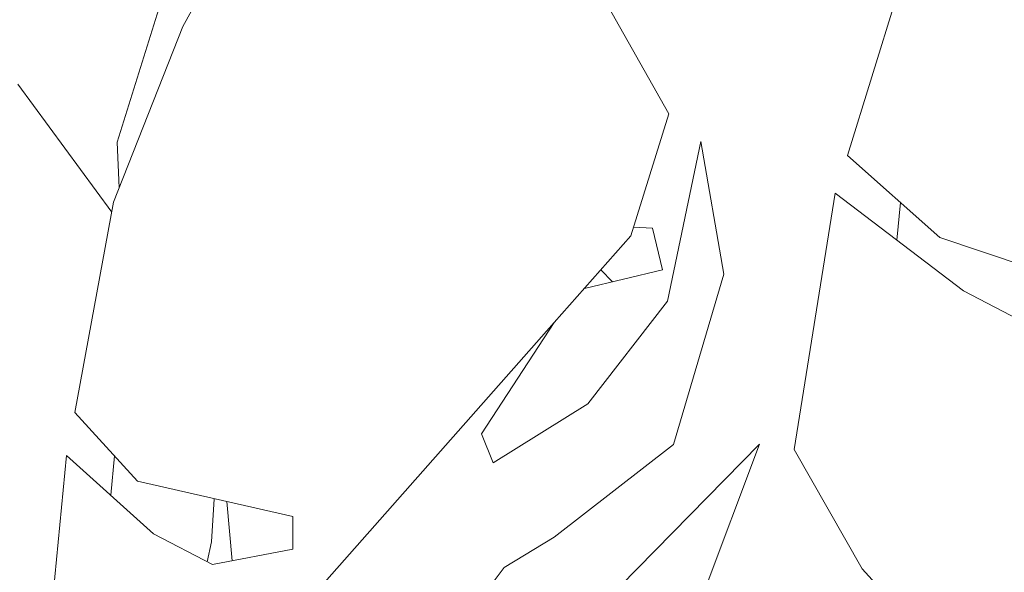
# Model space of a CAD drawing. Units: millimetres. Extents: x -5937 to 27938, y -5938 to 27936.
# Drawn here: x 9066 to 9222, y 4880 to 4968 of the extents above; entities that cross this region are included whole.
import ezdxf

# ---------------------------------------------------------------- set-up
doc = ezdxf.new("R2010")
doc.units = ezdxf.units.MM
doc.header["$MEASUREMENT"] = 0
doc.layers.add('0_Kynä_nro__64', color=93, linetype='Continuous', lineweight=18)

# ---------------------------------------------------------------- blocks, each defined once
blk = doc.blocks.new('Large-House-Plant1')
at = {"layer": '0_Kynä_nro__64', "linetype": 'Continuous'}
for p, q in [((-131.32, 252.09), (-115.68, 280.64)), ((-72.5, 270.47), (-54.37, 238.27)), ((-141.69, 233.78), (-131.24, 267.44)), ((-26.07, 231.65), (-17.03, 260.95)), ((-142.28, 224.26), (-131.32, 252.09)), ((-157.44, 242.94), (-142.57, 222.67)), ((-54.37, 238.27), (-60.37, 218.92)), ((-141.39, 226.51), (-141.69, 233.78)), ((-54.55, 208.57), (-49.32, 233.84)), ((-49.32, 233.84), (-45.67, 212.84)), ((-11.45, 218.66), (-26.07, 231.65)), ((-34.5, 185.05), (-28.04, 225.67)), ((-28.04, 225.67), (-7.71, 210.18)), ((-148.4, 190.9), (-142.28, 224.26)), ((-18.27, 218.22), (-17.7, 224.21)), ((-56.95, 220.13), (-59.95, 220.27)), ((-55.38, 213.51), (-56.95, 220.13)), ((-60.37, 218.92), (-72.51, 205.17)), ((24.92, 206.34), (-11.45, 218.66)), ((-67.74, 210.58), (-55.38, 213.51)), ((-65.14, 213.52), (-63.3, 211.63)), ((-45.67, 212.84), (-53.6, 185.85)), ((-7.71, 210.18), (6.12, 202.95)), ((-67.2, 192.27), (-54.55, 208.57)), ((-146.82, 121), (-72.5, 205.17)), ((-72.5, 205.17), (-84.05, 187.54)), ((-82.17, 182.91), (-67.2, 192.27)), ((-138.5, 180), (-148.4, 190.9)), ((-84.05, 187.54), (-82.17, 182.91)), ((-53.6, 185.85), (-72.5, 171.12)), ((-62.08, 163.37), (-39.98, 185.89)), ((-39.98, 185.89), (-55.01, 145.94)), ((-154.1, 139.07), (-149.72, 184.06)), ((-149.72, 184.06), (-135.97, 171.68)), ((-142.14, 184.01), (-142.73, 177.77)), ((-23.75, 166.13), (-34.5, 185.05)), ((-113.89, 174.39), (-138.5, 180)), ((-126.76, 170.4), (-126.33, 177.23)), ((-123.51, 167.4), (-124.35, 176.78)), ((-113.89, 169.22), (-113.89, 174.39)), ((-135.97, 171.68), (-126.61, 166.81)), ((-127.44, 167.24), (-126.76, 170.4)), ((-72.5, 171.12), (-80.43, 166.32)), ((-126.61, 166.81), (-113.89, 169.22)), ((-80.43, 166.32), (-128.58, 103.13)), ((-9.33, 150.22), (-23.75, 166.13))]:
    blk.add_line(p, q, dxfattribs=at)

msp = doc.modelspace()

# ---------------------------------------------------------------- block references
at = {"color": 93, "linetype": 'Continuous', "lineweight": 18, "zscale": 1000}
msp.add_blockref('Large-House-Plant1', (9222.8, 4714.87), dxfattribs=at)

doc.saveas('drawing.dxf')
